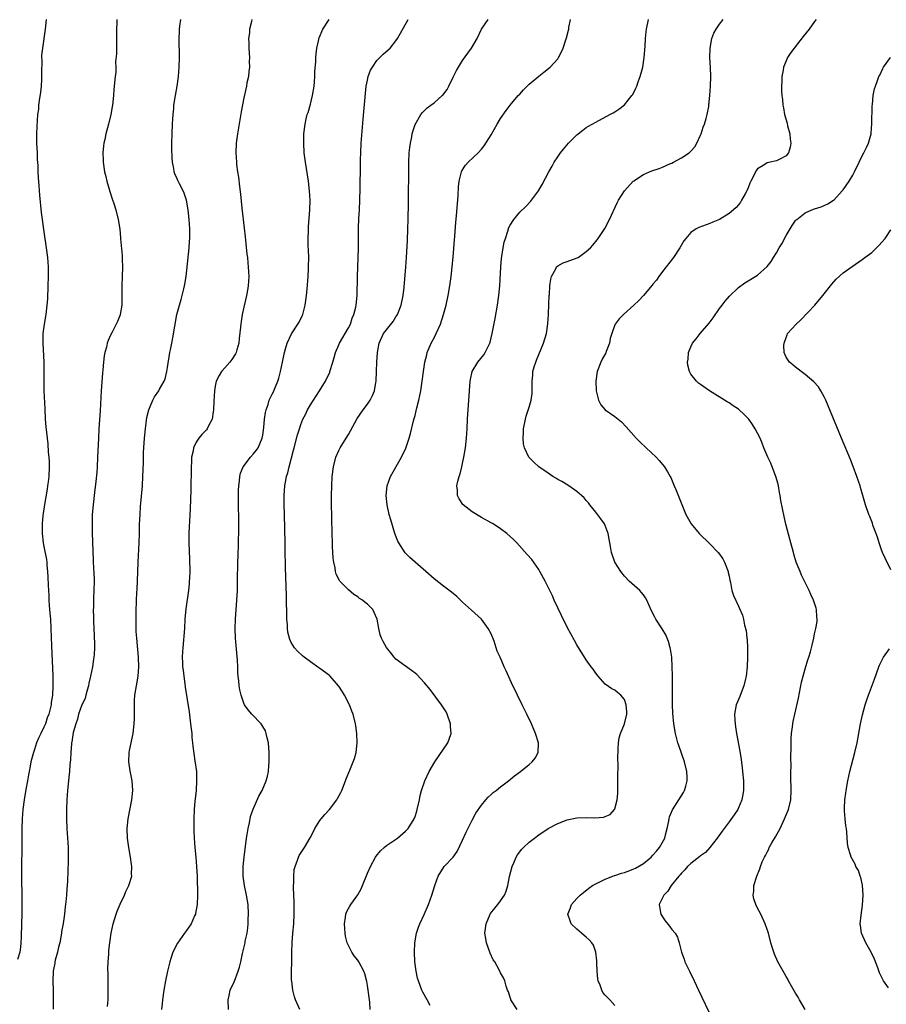
# Model space of a CAD drawing. Units: inches. Extents: x 2619000 to 2622000, y 1503000 to 1506000.
# Drawn here: x 2619174 to 2619356, y 1505114 to 1505321 of the extents above; entities that cross this region are included whole.
import ezdxf

# ---------------------------------------------------------------- set-up
doc = ezdxf.new("R2010")
doc.units = ezdxf.units.IN
doc.header["$MEASUREMENT"] = 0
doc.layers.add('LD26191503_10ft', color=2, linetype='Continuous')

msp = doc.modelspace()

# ---------------------------------------------------------------- linework, layer by layer
at = {"layer": 'LD26191503_10ft'}
for points, elevation in [([(2619179.45, 1505321), (2619179.29, 1505319), (2619178.68, 1505315), (2619178.52, 1505313.48), (2619178.52, 1505313), (2619178.57, 1505312.57), (2619178.49, 1505309.51), (2619178.52, 1505309), (2619178.49, 1505308.49), (2619178.39, 1505307), (2619178.27, 1505305.73), (2619177.99, 1505303.98), (2619177.89, 1505303), (2619177.84, 1505302.16), (2619177.68, 1505301), (2619177.49, 1505298.51), (2619177.43, 1505297), (2619177.46, 1505295.46), (2619177.45, 1505295), (2619177.56, 1505293), (2619177.61, 1505291.61), (2619177.7, 1505290.3), (2619177.71, 1505289), (2619177.77, 1505287.77), (2619177.94, 1505286.06), (2619178.1, 1505284.1), (2619178.44, 1505280.44), (2619178.61, 1505279), (2619178.88, 1505276.88), (2619179.48, 1505273), (2619179.72, 1505271), (2619179.86, 1505269), (2619179.9, 1505267), (2619179.85, 1505265), (2619179.72, 1505262.28), (2619179.62, 1505261), (2619179.38, 1505259), (2619179.05, 1505257), (2619178.8, 1505255), (2619178.76, 1505253), (2619178.99, 1505248.99), (2619179, 1505247), (2619178.96, 1505245.04), (2619178.99, 1505243), (2619179.17, 1505239.17), (2619179.29, 1505237), (2619179.43, 1505235.43), (2619179.67, 1505233), (2619179.81, 1505231.81), (2619179.89, 1505230.11), (2619180.02, 1505229), (2619180.09, 1505228.09), (2619180.09, 1505227), (2619180.01, 1505225), (2619179.87, 1505223.87), (2619179.78, 1505223), (2619179.68, 1505222.32), (2619179.1, 1505219.1), (2619178.84, 1505217.16), (2619178.77, 1505216.77), (2619178.63, 1505215), (2619178.6, 1505213), (2619178.82, 1505211), (2619179, 1505210.24), (2619179.53, 1505207.53), (2619179.6, 1505207), (2619179.64, 1505206.36), (2619179.78, 1505205), (2619179.85, 1505203.85), (2619179.87, 1505202.13), (2619179.94, 1505201), (2619180.02, 1505200.02), (2619180.05, 1505199), (2619180.12, 1505197.88), (2619180.27, 1505196.27), (2619180.35, 1505195), (2619180.46, 1505193), (2619180.62, 1505189.38), (2619180.84, 1505183), (2619180.88, 1505181.12), (2619180.88, 1505180.88), (2619180.79, 1505179), (2619180.54, 1505177.46), (2619180.51, 1505177), (2619180.41, 1505176.41), (2619180.02, 1505175), (2619179.71, 1505174.29), (2619179.31, 1505173), (2619179, 1505172.3), (2619178.34, 1505171), (2619177.9, 1505170.1), (2619177.46, 1505169), (2619177, 1505167.59), (2619176.79, 1505167), (2619176.28, 1505165), (2619176.08, 1505164.08), (2619175.87, 1505163), (2619175.75, 1505162.25), (2619175.52, 1505161), (2619175.22, 1505159.22), (2619174.87, 1505157), (2619174.59, 1505155), (2619174.4, 1505153), (2619174.33, 1505151), (2619174.36, 1505147), (2619174.34, 1505145.66), (2619174.3, 1505144.3), (2619174.28, 1505142.28), (2619174.34, 1505135), (2619174.35, 1505133), (2619174.32, 1505131), (2619174.21, 1505128.21), (2619174.14, 1505127), (2619174.06, 1505126.06), (2619173.92, 1505125), (2619173.46, 1505123.46)], 8060), ([(2619194.3, 1505321), (2619194.33, 1505320.33), (2619194.25, 1505319), (2619194.24, 1505317.76), (2619194.26, 1505317), (2619194.23, 1505316.23), (2619194.22, 1505315), (2619194.24, 1505313.76), (2619194.07, 1505312.07), (2619194.11, 1505311), (2619194.1, 1505309.9), (2619193.97, 1505309), (2619193.71, 1505306.29), (2619193.61, 1505305), (2619193.39, 1505303), (2619193.34, 1505302.66), (2619193.03, 1505301), (2619192.56, 1505299), (2619192.04, 1505297), (2619191.79, 1505295.79), (2619191.6, 1505295), (2619191.52, 1505294.48), (2619191.39, 1505293), (2619191.45, 1505291.45), (2619191.45, 1505291), (2619191.76, 1505289), (2619191.99, 1505287.98), (2619192.23, 1505287), (2619192.85, 1505284.85), (2619193.33, 1505283.33), (2619193.7, 1505282.3), (2619194.12, 1505281), (2619194.63, 1505279), (2619194.93, 1505276.93), (2619195.09, 1505275.09), (2619195.09, 1505274.91), (2619195.42, 1505271.42), (2619195.44, 1505270.56), (2619195.52, 1505269), (2619195.46, 1505267), (2619195.36, 1505265), (2619195.39, 1505263.39), (2619195.36, 1505262.64), (2619195.37, 1505261), (2619195.02, 1505259), (2619195, 1505258.93), (2619194.44, 1505257.56), (2619194.18, 1505257), (2619193.32, 1505255.32), (2619193, 1505254.66), (2619192.48, 1505253.52), (2619192.32, 1505253), (2619192.14, 1505252.14), (2619191.81, 1505251), (2619191.67, 1505250.33), (2619191.51, 1505249), (2619191.38, 1505247.38), (2619191.29, 1505246.71), (2619191.03, 1505242.97), (2619190.8, 1505238.8), (2619190.56, 1505235), (2619190.45, 1505233), (2619190.28, 1505229), (2619190.17, 1505227), (2619190.09, 1505225.91), (2619189.89, 1505223.89), (2619189.64, 1505221.64), (2619189.32, 1505219), (2619189.15, 1505217), (2619189.12, 1505215), (2619189.16, 1505213.16), (2619189.28, 1505209.28), (2619189.36, 1505207.36), (2619189.45, 1505205.45), (2619189.49, 1505205), (2619189.55, 1505203), (2619189.5, 1505201), (2619189.44, 1505199.44), (2619189.4, 1505199), (2619189.39, 1505197.39), (2619189.37, 1505197), (2619189.42, 1505195.42), (2619189.41, 1505194.59), (2619189.59, 1505191.59), (2619189.64, 1505189.64), (2619189.64, 1505189), (2619189.56, 1505187.56), (2619189.5, 1505187), (2619189.41, 1505186.59), (2619189.19, 1505185), (2619188.79, 1505183), (2619188.46, 1505181.54), (2619188.38, 1505181), (2619188.1, 1505180.1), (2619187.82, 1505179), (2619187.67, 1505178.33), (2619186.98, 1505176.98), (2619186.28, 1505175), (2619186.05, 1505173.95), (2619185.68, 1505173), (2619185.17, 1505171.17), (2619185, 1505170.21), (2619184.85, 1505169.15), (2619184.81, 1505169), (2619184.77, 1505168.77), (2619184.65, 1505167), (2619184.58, 1505165.42), (2619184.47, 1505164.47), (2619184.36, 1505163), (2619184.24, 1505161.76), (2619184.14, 1505161), (2619183.93, 1505159), (2619183.8, 1505157), (2619183.75, 1505155), (2619183.76, 1505153), (2619183.85, 1505151), (2619184.04, 1505148.04), (2619184.09, 1505147), (2619184.09, 1505145.91), (2619184.11, 1505145), (2619184.11, 1505144.11), (2619183.93, 1505139.93), (2619183.79, 1505138.21), (2619183.72, 1505137), (2619183.6, 1505135.6), (2619183.54, 1505135), (2619183.46, 1505134.54), (2619183.31, 1505133), (2619183.02, 1505131.02), (2619182.72, 1505129.28), (2619182.68, 1505129), (2619182.31, 1505127), (2619182.06, 1505126.06), (2619181.84, 1505125), (2619181.36, 1505123.36), (2619181.3, 1505123), (2619181.3, 1505122.7), (2619181, 1505121.35), (2619180.95, 1505121.05), (2619180.91, 1505120.91), (2619180.89, 1505119), (2619180.95, 1505116.95), (2619180.92, 1505115), (2619180.94, 1505113.06)], 8050), ([(2619192.37, 1505113.63), (2619192.5, 1505115), (2619192.47, 1505119), (2619192.48, 1505120.48), (2619192.46, 1505121.54), (2619192.52, 1505123), (2619192.63, 1505124.63), (2619192.63, 1505125), (2619192.66, 1505125.34), (2619192.83, 1505127), (2619193.13, 1505129), (2619193.58, 1505131), (2619194.19, 1505133), (2619194.39, 1505133.61), (2619195, 1505135.13), (2619195.91, 1505137), (2619196.24, 1505137.76), (2619196.85, 1505139), (2619197.45, 1505141), (2619197.44, 1505141.44), (2619197.51, 1505143), (2619197.43, 1505143.43), (2619197.23, 1505145), (2619196.86, 1505147), (2619196.56, 1505149), (2619196.47, 1505151), (2619196.68, 1505153), (2619197.47, 1505157), (2619197.67, 1505159), (2619197.54, 1505161), (2619197.14, 1505163.14), (2619196.84, 1505165), (2619196.91, 1505167), (2619197, 1505167.4), (2619197.32, 1505169), (2619197.65, 1505170.35), (2619197.74, 1505171), (2619197.98, 1505173), (2619198.03, 1505174.03), (2619198.07, 1505176.07), (2619198.04, 1505177), (2619198.07, 1505177.93), (2619198.14, 1505179), (2619198.45, 1505181), (2619198.81, 1505183), (2619198.96, 1505185), (2619198.88, 1505187), (2619198.51, 1505191), (2619198.42, 1505192.42), (2619198.4, 1505193), (2619198.41, 1505193.59), (2619198.38, 1505195), (2619198.38, 1505196.38), (2619198.41, 1505197), (2619198.44, 1505198.44), (2619198.48, 1505199), (2619198.55, 1505200.55), (2619198.61, 1505201.39), (2619198.68, 1505203), (2619198.81, 1505207), (2619199.03, 1505211), (2619199.09, 1505213), (2619199.12, 1505214.88), (2619199.2, 1505217), (2619199.31, 1505218.69), (2619199.4, 1505219.4), (2619199.7, 1505223), (2619199.82, 1505225), (2619199.93, 1505227.93), (2619199.96, 1505230.04), (2619200, 1505231), (2619200.13, 1505233), (2619200.33, 1505235), (2619200.66, 1505237.34), (2619201.03, 1505238.97), (2619201.87, 1505241), (2619202.27, 1505241.73), (2619203.15, 1505243), (2619203.3, 1505243.3), (2619204.27, 1505245), (2619204.49, 1505245.51), (2619204.86, 1505247), (2619205, 1505247.85), (2619205.46, 1505251), (2619205.6, 1505251.6), (2619205.86, 1505253), (2619206.1, 1505254.1), (2619206.95, 1505259), (2619207.48, 1505261), (2619207.86, 1505262.14), (2619208.08, 1505263), (2619208.41, 1505264.41), (2619208.57, 1505265), (2619208.63, 1505265.37), (2619208.88, 1505267), (2619209.56, 1505273), (2619209.63, 1505274.37), (2619209.68, 1505275), (2619209.68, 1505275.68), (2619209.64, 1505277), (2619209.5, 1505279), (2619209.3, 1505281), (2619208.98, 1505283), (2619208.47, 1505284.48), (2619208.26, 1505285), (2619207.51, 1505286.49), (2619207.16, 1505287.16), (2619207, 1505287.53), (2619206.54, 1505288.54), (2619206.41, 1505289), (2619206.31, 1505289.69), (2619206.02, 1505291), (2619205.93, 1505291.93), (2619205.89, 1505293.89), (2619205.9, 1505295), (2619205.96, 1505297), (2619206.04, 1505299), (2619206.12, 1505300.12), (2619206.16, 1505301), (2619206.29, 1505302.29), (2619206.34, 1505303), (2619206.63, 1505305), (2619206.99, 1505307), (2619207.29, 1505309), (2619207.45, 1505311), (2619207.48, 1505313), (2619207.42, 1505317), (2619207.47, 1505318.53), (2619207.5, 1505319), (2619207.6, 1505319.6), (2619207.77, 1505321)], 8040), ([(2619222.67, 1505321), (2619222.6, 1505320.6), (2619222.24, 1505319), (2619222.19, 1505318.19), (2619222.03, 1505317), (2619222.07, 1505316.07), (2619222.05, 1505315), (2619222.11, 1505313.89), (2619222.18, 1505313), (2619222.17, 1505312.17), (2619222.2, 1505311), (2619222.05, 1505310.05), (2619221.97, 1505309), (2619221.67, 1505307.67), (2619221.56, 1505307), (2619221, 1505304.53), (2619220.43, 1505301.57), (2619219.66, 1505297), (2619219.42, 1505295), (2619219.35, 1505293), (2619219.46, 1505291), (2619219.5, 1505290.5), (2619219.68, 1505289), (2619219.87, 1505287.87), (2619220.11, 1505285.89), (2619220.32, 1505284.32), (2619220.63, 1505281.37), (2619221.12, 1505277.12), (2619221.3, 1505275.3), (2619221.38, 1505274.62), (2619221.66, 1505271.66), (2619221.76, 1505271), (2619221.85, 1505269.85), (2619221.96, 1505269), (2619222, 1505268), (2619222.07, 1505267), (2619221.95, 1505265), (2619221.72, 1505263.72), (2619221.57, 1505263), (2619221, 1505260.58), (2619220.68, 1505259), (2619220.43, 1505257.57), (2619220.37, 1505257), (2619220.33, 1505256.33), (2619220.05, 1505253.95), (2619219.97, 1505253), (2619219.56, 1505251.56), (2619219.42, 1505251), (2619219.28, 1505250.72), (2619218.48, 1505249.52), (2619218.06, 1505249), (2619217, 1505247.83), (2619216.29, 1505247), (2619215.8, 1505246.2), (2619215.23, 1505245), (2619215, 1505243.93), (2619214.82, 1505243), (2619214.7, 1505240.7), (2619214.65, 1505239), (2619214.54, 1505238.54), (2619214.33, 1505237), (2619213.59, 1505235.59), (2619213.34, 1505235), (2619213.2, 1505234.8), (2619212.22, 1505233.78), (2619211.54, 1505233), (2619211, 1505232.19), (2619210.44, 1505231), (2619210.34, 1505230.34), (2619210.03, 1505229), (2619209.99, 1505227.99), (2619209.92, 1505227), (2619209.9, 1505222.1), (2619209.77, 1505218.23), (2619209.57, 1505215.57), (2619209.55, 1505214.45), (2619209.46, 1505213), (2619209.47, 1505211), (2619209.62, 1505207.62), (2619209.64, 1505205), (2619209.59, 1505203.59), (2619209.56, 1505203), (2619209.5, 1505202.5), (2619209.37, 1505201), (2619208.82, 1505197.18), (2619208.64, 1505195), (2619208.52, 1505193), (2619208.18, 1505189), (2619208.13, 1505188.13), (2619208.09, 1505187), (2619208.14, 1505185.86), (2619208.16, 1505185), (2619208.24, 1505184.24), (2619208.38, 1505183), (2619208.62, 1505181.38), (2619208.7, 1505180.7), (2619209.51, 1505175.51), (2619209.83, 1505173), (2619209.93, 1505171.93), (2619210.06, 1505171), (2619210.1, 1505170.1), (2619210.26, 1505169), (2619210.29, 1505168.29), (2619210.75, 1505165.25), (2619211.04, 1505163), (2619211.1, 1505161), (2619210.98, 1505159), (2619210.78, 1505157.22), (2619210.75, 1505156.75), (2619210.58, 1505155), (2619210.48, 1505153), (2619210.48, 1505151), (2619210.51, 1505150.51), (2619210.57, 1505149), (2619210.73, 1505147), (2619210.93, 1505145), (2619211.1, 1505143), (2619211.2, 1505141), (2619211.28, 1505137), (2619211.23, 1505135), (2619210.88, 1505133.12), (2619210.84, 1505133), (2619210.68, 1505132.68), (2619209.92, 1505131), (2619209, 1505129.6), (2619208.52, 1505129), (2619207.06, 1505126.94), (2619206.1, 1505125), (2619205.66, 1505123.66), (2619205.43, 1505123), (2619204.96, 1505121.04), (2619204.57, 1505119), (2619204.23, 1505117), (2619203.94, 1505115), (2619203.86, 1505114.14), (2619203.71, 1505113)], 8030), ([(2619217.83, 1505113), (2619217.7, 1505115), (2619217.93, 1505115.93), (2619218.16, 1505117), (2619219.05, 1505118.95), (2619219.85, 1505121), (2619220.12, 1505121.88), (2619220.38, 1505123), (2619220.75, 1505124.75), (2619221.27, 1505127), (2619221.33, 1505127.33), (2619221.69, 1505129), (2619221.87, 1505130.13), (2619221.94, 1505131), (2619221.95, 1505131.95), (2619222.01, 1505133), (2619221.9, 1505135), (2619221.78, 1505135.78), (2619221.56, 1505137), (2619221.13, 1505139), (2619220.89, 1505141), (2619220.89, 1505141.11), (2619220.89, 1505143), (2619221.08, 1505145), (2619221.6, 1505149), (2619221.73, 1505149.73), (2619221.9, 1505151), (2619222.21, 1505152.21), (2619222.45, 1505153.55), (2619223, 1505155.06), (2619224.2, 1505157.8), (2619224.87, 1505159), (2619225.74, 1505161), (2619226.02, 1505161.98), (2619226.19, 1505163), (2619226.25, 1505164.25), (2619226.34, 1505165), (2619226.37, 1505165.63), (2619226.37, 1505167), (2619226.23, 1505169), (2619225.94, 1505170.06), (2619225.74, 1505171), (2619225.55, 1505171.55), (2619225, 1505172.43), (2619224.8, 1505172.8), (2619224.63, 1505173), (2619222.73, 1505175), (2619221.93, 1505175.93), (2619221.19, 1505177), (2619221, 1505177.37), (2619220.46, 1505179), (2619220.17, 1505180.17), (2619220.06, 1505181), (2619219.98, 1505182.02), (2619219.85, 1505183), (2619219.79, 1505183.79), (2619219.74, 1505185), (2619219.66, 1505186.34), (2619219.27, 1505191), (2619219.21, 1505193), (2619219.27, 1505195), (2619219.57, 1505199), (2619219.66, 1505201), (2619219.68, 1505202.32), (2619219.72, 1505203.72), (2619219.74, 1505206.26), (2619219.81, 1505209), (2619219.87, 1505210.13), (2619219.9, 1505211.9), (2619219.95, 1505213), (2619219.98, 1505214.02), (2619219.94, 1505215.94), (2619219.91, 1505219), (2619219.93, 1505222.07), (2619219.95, 1505223), (2619220.08, 1505224.08), (2619220.16, 1505225), (2619220.33, 1505225.67), (2619220.89, 1505227), (2619222.45, 1505229), (2619223, 1505229.63), (2619223.6, 1505230.4), (2619224.02, 1505231), (2619224.88, 1505233), (2619225, 1505233.65), (2619225.24, 1505235.24), (2619225.39, 1505237), (2619225.55, 1505238.45), (2619225.69, 1505239), (2619226.11, 1505240.11), (2619226.37, 1505241), (2619226.57, 1505241.43), (2619227, 1505242.25), (2619227.23, 1505242.77), (2619227.35, 1505243), (2619228.18, 1505245), (2619228.38, 1505245.62), (2619228.76, 1505247), (2619229.18, 1505249), (2619229.57, 1505251), (2619229.8, 1505251.8), (2619230.11, 1505253), (2619231.05, 1505254.95), (2619232.4, 1505257), (2619232.62, 1505257.38), (2619233.29, 1505258.71), (2619233.41, 1505259), (2619233.92, 1505261), (2619234.21, 1505263), (2619234.34, 1505264.34), (2619234.53, 1505267), (2619234.62, 1505268.62), (2619234.63, 1505269), (2619234.65, 1505271), (2619234.61, 1505272.61), (2619234.54, 1505273.46), (2619234.52, 1505275), (2619234.59, 1505276.59), (2619234.58, 1505277), (2619234.6, 1505277.4), (2619234.88, 1505281), (2619234.93, 1505283), (2619234.83, 1505285), (2619234.6, 1505287), (2619233.98, 1505291), (2619233.72, 1505293), (2619233.6, 1505295), (2619233.66, 1505297), (2619233.89, 1505299), (2619234.13, 1505300.13), (2619234.33, 1505301), (2619234.51, 1505301.49), (2619235, 1505303.21), (2619235.46, 1505305), (2619235.78, 1505307), (2619235.88, 1505307.88), (2619235.94, 1505309), (2619235.95, 1505310.05), (2619236.12, 1505312.12), (2619236.14, 1505313), (2619236.2, 1505313.8), (2619236.37, 1505315), (2619236.77, 1505316.77), (2619236.81, 1505317), (2619236.85, 1505317.15), (2619237.63, 1505319), (2619238.98, 1505321)], 8020), ([(2619232.76, 1505113), (2619231.9, 1505115), (2619231.65, 1505115.65), (2619231.3, 1505117), (2619231.1, 1505118.9), (2619231.07, 1505119.07), (2619231.06, 1505121), (2619231.09, 1505122.91), (2619231.08, 1505123.08), (2619231.12, 1505125), (2619231.19, 1505127), (2619231.34, 1505129), (2619231.51, 1505131), (2619231.61, 1505133), (2619231.59, 1505135.59), (2619231.48, 1505138.52), (2619231.49, 1505139), (2619231.54, 1505139.54), (2619231.52, 1505141), (2619231.61, 1505142.39), (2619231.78, 1505143), (2619232.32, 1505144.32), (2619232.51, 1505145), (2619232.67, 1505145.33), (2619233.79, 1505147), (2619234.99, 1505149.01), (2619235.64, 1505150.36), (2619235.97, 1505151), (2619237, 1505152.65), (2619237.26, 1505153), (2619238.05, 1505153.95), (2619239.03, 1505155), (2619240.55, 1505157), (2619240.72, 1505157.28), (2619241.4, 1505158.6), (2619241.61, 1505159), (2619242.38, 1505161), (2619242.54, 1505161.46), (2619243.27, 1505163.27), (2619244.01, 1505165), (2619244.28, 1505165.72), (2619244.65, 1505167), (2619244.86, 1505169), (2619244.76, 1505171), (2619244.56, 1505172.56), (2619244.48, 1505173), (2619243.97, 1505175), (2619243.69, 1505175.69), (2619243.22, 1505177), (2619242.21, 1505179), (2619241.73, 1505179.73), (2619241, 1505180.92), (2619240.95, 1505181), (2619239.14, 1505183), (2619239, 1505183.13), (2619237, 1505184.61), (2619236.75, 1505184.75), (2619235, 1505186.03), (2619233.72, 1505187), (2619233.32, 1505187.32), (2619232.27, 1505188.27), (2619231.68, 1505189), (2619231, 1505190.11), (2619230.7, 1505190.7), (2619230.29, 1505192.29), (2619230.21, 1505193), (2619230.18, 1505193.82), (2619230.07, 1505195), (2619229.99, 1505199.99), (2619229.79, 1505205.79), (2619229.71, 1505209.71), (2619229.7, 1505211), (2619229.54, 1505217), (2619229.51, 1505219), (2619229.53, 1505221), (2619229.65, 1505223), (2619229.78, 1505223.78), (2619230.01, 1505225), (2619230.28, 1505225.72), (2619230.56, 1505227), (2619231.49, 1505230.51), (2619231.6, 1505231), (2619232.31, 1505233.69), (2619232.7, 1505235), (2619233, 1505235.92), (2619233.44, 1505237), (2619233.98, 1505238.02), (2619234.41, 1505239), (2619235, 1505240), (2619235.63, 1505241), (2619236.94, 1505243), (2619238.17, 1505245), (2619239.09, 1505246.91), (2619239.12, 1505247), (2619239.74, 1505249), (2619240.01, 1505249.99), (2619240.26, 1505251), (2619241, 1505252.66), (2619241.14, 1505253), (2619241.82, 1505254.18), (2619242.32, 1505255), (2619243, 1505256.2), (2619243.41, 1505257), (2619243.78, 1505258.22), (2619244.16, 1505259), (2619244.58, 1505260.58), (2619244.65, 1505261), (2619244.83, 1505263), (2619244.89, 1505267), (2619245.06, 1505271), (2619245.1, 1505273), (2619245.09, 1505275.09), (2619245.12, 1505277.12), (2619245.2, 1505279.2), (2619245.32, 1505281), (2619245.43, 1505283), (2619245.49, 1505285.49), (2619245.53, 1505290.48), (2619245.56, 1505291.56), (2619245.59, 1505293), (2619245.69, 1505295), (2619246.08, 1505300.08), (2619246.57, 1505305.43), (2619246.76, 1505307), (2619247, 1505308.27), (2619247.17, 1505309), (2619247.65, 1505310.35), (2619248.04, 1505311), (2619249, 1505312.37), (2619249.61, 1505313), (2619250.32, 1505313.68), (2619251.38, 1505314.62), (2619251.76, 1505315), (2619253, 1505316.48), (2619253.35, 1505317), (2619255.53, 1505321)], 8010), ([(2619247.59, 1505113), (2619247.51, 1505114.49), (2619247.46, 1505115), (2619247.16, 1505117), (2619247, 1505118.03), (2619246.84, 1505118.84), (2619246.43, 1505120.43), (2619246.23, 1505121), (2619245.22, 1505123), (2619245, 1505123.35), (2619244.24, 1505124.24), (2619243.75, 1505125), (2619243, 1505126.44), (2619242.76, 1505127), (2619242.39, 1505128.4), (2619242.3, 1505129), (2619242.16, 1505131), (2619242.38, 1505132.38), (2619242.44, 1505133), (2619242.58, 1505133.42), (2619243, 1505134.21), (2619243.29, 1505134.71), (2619243.48, 1505135), (2619244.97, 1505137.03), (2619245.68, 1505138.32), (2619245.98, 1505139), (2619247, 1505141.59), (2619247.61, 1505143), (2619248.71, 1505145), (2619248.82, 1505145.18), (2619249.72, 1505146.28), (2619250.49, 1505147), (2619251, 1505147.43), (2619252.27, 1505148.27), (2619253.3, 1505149), (2619255, 1505150.42), (2619255.56, 1505151), (2619256.82, 1505153), (2619257, 1505153.49), (2619257.37, 1505154.63), (2619257.47, 1505155), (2619257.91, 1505157), (2619258.08, 1505157.92), (2619258.38, 1505159), (2619259.05, 1505161), (2619259.98, 1505163), (2619261.16, 1505165), (2619263.89, 1505169), (2619264.21, 1505169.79), (2619264.59, 1505171), (2619264.46, 1505172.46), (2619264.46, 1505173), (2619263.77, 1505175), (2619263.53, 1505175.53), (2619262.6, 1505177), (2619260.18, 1505180.18), (2619259, 1505181.6), (2619257.36, 1505183.36), (2619257, 1505183.67), (2619256.23, 1505184.23), (2619255, 1505185.09), (2619253, 1505186.61), (2619252.65, 1505187), (2619251.9, 1505187.9), (2619251, 1505189.06), (2619250.29, 1505190.29), (2619249.96, 1505191), (2619249.68, 1505191.68), (2619249.36, 1505193), (2619249.01, 1505195), (2619248.42, 1505196.42), (2619248.12, 1505197), (2619247, 1505198.15), (2619246.5, 1505198.5), (2619245.93, 1505199), (2619245.35, 1505199.35), (2619245, 1505199.65), (2619244.14, 1505200.14), (2619243, 1505201.18), (2619241.2, 1505203), (2619241.11, 1505203.11), (2619240.45, 1505204.45), (2619240.32, 1505205), (2619240.21, 1505205.79), (2619239.93, 1505207), (2619239.82, 1505207.82), (2619239.74, 1505209), (2619239.68, 1505210.32), (2619239.63, 1505211), (2619239.57, 1505213), (2619239.47, 1505219.47), (2619239.47, 1505221), (2619239.51, 1505223), (2619239.62, 1505225), (2619239.87, 1505227), (2619240.36, 1505229), (2619241, 1505230.42), (2619241.3, 1505231), (2619242.56, 1505233), (2619243, 1505233.79), (2619243.47, 1505234.53), (2619244.83, 1505237.17), (2619246.09, 1505239), (2619247, 1505240.2), (2619247.55, 1505241), (2619248.03, 1505241.97), (2619248.45, 1505243), (2619248.75, 1505244.75), (2619248.8, 1505245), (2619248.93, 1505247), (2619249, 1505249), (2619249.13, 1505251), (2619249.48, 1505253), (2619250.4, 1505255), (2619251, 1505255.79), (2619252.43, 1505257.57), (2619253, 1505258.5), (2619253.21, 1505258.79), (2619253.32, 1505259), (2619254.11, 1505261), (2619254.51, 1505263), (2619254.72, 1505264.72), (2619255.1, 1505269), (2619255.24, 1505271), (2619255.41, 1505274.59), (2619255.51, 1505277), (2619255.56, 1505279), (2619255.61, 1505282.39), (2619255.65, 1505283.65), (2619255.68, 1505289), (2619255.7, 1505291), (2619255.8, 1505293), (2619255.9, 1505294.1), (2619256.03, 1505295), (2619256.32, 1505296.32), (2619256.43, 1505297), (2619256.54, 1505297.46), (2619257.05, 1505298.95), (2619258.23, 1505301), (2619258.56, 1505301.44), (2619259, 1505301.85), (2619259.57, 1505302.43), (2619260.3, 1505303), (2619261, 1505303.51), (2619262.74, 1505305), (2619262.87, 1505305.13), (2619263.74, 1505306.26), (2619264.14, 1505307), (2619265, 1505308.86), (2619265.7, 1505310.3), (2619266.11, 1505311), (2619267, 1505312.39), (2619268.11, 1505313.89), (2619268.89, 1505315), (2619270.03, 1505317), (2619271, 1505319), (2619272.4, 1505321)], 8000), ([(2619260.19, 1505113.81), (2619259.53, 1505115), (2619258.64, 1505116.64), (2619258.46, 1505117), (2619258.17, 1505117.83), (2619257.71, 1505119), (2619257.54, 1505119.54), (2619257.22, 1505121), (2619256.96, 1505123), (2619256.87, 1505125), (2619256.96, 1505127), (2619257.33, 1505129), (2619257.75, 1505130.25), (2619258.04, 1505131), (2619258.94, 1505132.94), (2619259.85, 1505135), (2619260.55, 1505137), (2619261.16, 1505139), (2619261.86, 1505141), (2619263.15, 1505143), (2619265, 1505145), (2619265.86, 1505146.14), (2619267, 1505148.52), (2619267.74, 1505150.26), (2619269, 1505152.77), (2619269.8, 1505154.2), (2619271, 1505155.92), (2619271.9, 1505157), (2619272.39, 1505157.61), (2619273, 1505158.13), (2619273.45, 1505158.55), (2619274.06, 1505159), (2619275, 1505159.74), (2619276.67, 1505161), (2619277.93, 1505162.07), (2619279.18, 1505163), (2619281, 1505164.44), (2619281.65, 1505165), (2619282.22, 1505165.78), (2619282.88, 1505167), (2619282.93, 1505169), (2619282.3, 1505171), (2619281.45, 1505173), (2619280.53, 1505175), (2619280.03, 1505176.03), (2619279.52, 1505177), (2619278.52, 1505179), (2619278.04, 1505180.04), (2619277.56, 1505181), (2619276.13, 1505184.13), (2619275.77, 1505185), (2619274.89, 1505187), (2619274.29, 1505188.29), (2619274.08, 1505189), (2619273.62, 1505190.38), (2619273, 1505191.91), (2619272.4, 1505193), (2619271, 1505194.98), (2619268.88, 1505196.88), (2619267, 1505198.59), (2619265.76, 1505199.76), (2619264.67, 1505200.67), (2619263, 1505201.9), (2619261, 1505203.44), (2619259.3, 1505205), (2619255.92, 1505207.92), (2619254.92, 1505208.92), (2619253.58, 1505211), (2619253.38, 1505211.38), (2619252.78, 1505213), (2619251.89, 1505215.89), (2619251.59, 1505217), (2619251.12, 1505219), (2619250.93, 1505221), (2619251.14, 1505223), (2619251.88, 1505225), (2619254.14, 1505229), (2619255.05, 1505230.95), (2619255.76, 1505233), (2619256.03, 1505233.97), (2619256.7, 1505236.7), (2619256.85, 1505237.15), (2619257, 1505237.79), (2619257.26, 1505238.74), (2619257.37, 1505239.37), (2619257.78, 1505241), (2619258, 1505242), (2619258.19, 1505243), (2619258.52, 1505245), (2619258.78, 1505247), (2619259.07, 1505249), (2619259.47, 1505250.53), (2619259.58, 1505251), (2619260.42, 1505253), (2619261, 1505254.11), (2619261.43, 1505255), (2619262.33, 1505257), (2619263.02, 1505258.98), (2619263.57, 1505261), (2619263.99, 1505263), (2619264.32, 1505265), (2619264.6, 1505267), (2619264.84, 1505269), (2619265.03, 1505271.03), (2619265.3, 1505274.7), (2619265.37, 1505275.37), (2619265.58, 1505278.42), (2619265.72, 1505279.72), (2619266.04, 1505284.04), (2619266.13, 1505285.87), (2619266.27, 1505287), (2619266.73, 1505288.73), (2619266.78, 1505289), (2619266.83, 1505289.17), (2619267.6, 1505290.4), (2619268.19, 1505291), (2619270.29, 1505293), (2619271, 1505293.77), (2619271.54, 1505294.46), (2619273, 1505296.79), (2619274.29, 1505299), (2619275, 1505300.16), (2619276.15, 1505301.85), (2619277, 1505302.98), (2619278.71, 1505305), (2619279, 1505305.34), (2619279.8, 1505306.2), (2619281, 1505307.42), (2619283, 1505309.08), (2619284.1, 1505309.9), (2619285.43, 1505311), (2619287, 1505312.76), (2619287.18, 1505313), (2619287.82, 1505314.18), (2619288.17, 1505315), (2619288.71, 1505316.71), (2619288.87, 1505317.13), (2619289.26, 1505318.74), (2619289.31, 1505319), (2619289.34, 1505319.34), (2619289.68, 1505321)], 7990), ([(2619278.45, 1505113), (2619277.16, 1505115), (2619277.13, 1505115.13), (2619277, 1505115.5), (2619276.65, 1505116.65), (2619276.47, 1505117), (2619276.15, 1505117.85), (2619275.86, 1505119), (2619275.61, 1505119.61), (2619275, 1505120.68), (2619274.7, 1505121.3), (2619273.75, 1505123), (2619273.44, 1505123.44), (2619272.82, 1505124.82), (2619272.02, 1505127), (2619271.86, 1505127.86), (2619271.7, 1505129), (2619271.94, 1505131), (2619272.8, 1505133), (2619272.88, 1505133.12), (2619273.75, 1505134.25), (2619274.38, 1505135), (2619275, 1505135.8), (2619275.78, 1505137), (2619276.16, 1505137.84), (2619276.5, 1505139), (2619276.89, 1505140.89), (2619277.43, 1505143), (2619277.8, 1505143.8), (2619278.28, 1505145), (2619278.53, 1505145.47), (2619279, 1505146.11), (2619279.39, 1505146.61), (2619279.77, 1505147), (2619281, 1505148.16), (2619282.09, 1505149), (2619283, 1505149.67), (2619285, 1505150.99), (2619287, 1505152.06), (2619289, 1505152.82), (2619291, 1505153.21), (2619293, 1505153.29), (2619294.77, 1505153.23), (2619296.62, 1505153.38), (2619297, 1505153.49), (2619298.02, 1505153.98), (2619298.94, 1505155), (2619299, 1505155.12), (2619299.48, 1505157), (2619299.61, 1505158.39), (2619299.62, 1505159.62), (2619299.61, 1505162.39), (2619299.67, 1505163.67), (2619299.65, 1505166.35), (2619299.67, 1505167), (2619299.72, 1505167.72), (2619299.75, 1505169), (2619299.92, 1505170.08), (2619300.18, 1505171), (2619301.03, 1505173), (2619301.51, 1505175), (2619301.5, 1505175.5), (2619301.41, 1505177), (2619301, 1505178.14), (2619300.29, 1505179), (2619299.55, 1505179.56), (2619299, 1505180.04), (2619298.38, 1505180.38), (2619297, 1505181.3), (2619295.51, 1505183), (2619295, 1505183.61), (2619294.45, 1505184.45), (2619294.03, 1505185), (2619293, 1505186.44), (2619292.63, 1505187), (2619291, 1505189.6), (2619290.5, 1505190.5), (2619289, 1505193.33), (2619287.79, 1505195.79), (2619286.25, 1505199), (2619285.87, 1505199.87), (2619285, 1505201.71), (2619284.35, 1505203), (2619283.27, 1505205), (2619283, 1505205.46), (2619281.52, 1505207.52), (2619280.6, 1505208.6), (2619278.43, 1505211), (2619277.71, 1505211.71), (2619276.3, 1505213), (2619275, 1505213.95), (2619273.44, 1505215), (2619273, 1505215.26), (2619271, 1505216.33), (2619269, 1505217.52), (2619267.15, 1505219), (2619267.08, 1505219.08), (2619266.25, 1505220.25), (2619265.9, 1505221), (2619265.93, 1505222.07), (2619265.82, 1505223), (2619266.02, 1505224.02), (2619266.3, 1505225), (2619266.47, 1505225.53), (2619266.84, 1505227), (2619267, 1505227.71), (2619267.27, 1505229), (2619267.61, 1505231), (2619267.83, 1505233), (2619267.96, 1505235), (2619268.05, 1505237), (2619268.44, 1505243), (2619268.62, 1505245), (2619268.66, 1505245.34), (2619269.04, 1505247), (2619270.21, 1505249), (2619271.45, 1505250.55), (2619271.77, 1505251), (2619272.42, 1505252.42), (2619272.72, 1505253), (2619272.78, 1505253.22), (2619273.22, 1505255), (2619273.86, 1505258.14), (2619274.36, 1505261), (2619274.63, 1505263), (2619274.8, 1505265), (2619275.05, 1505269), (2619275.21, 1505270.79), (2619275.53, 1505273), (2619275.77, 1505274.23), (2619275.99, 1505275), (2619276.53, 1505276.53), (2619276.74, 1505277.26), (2619277, 1505277.78), (2619277.74, 1505279), (2619279, 1505280.5), (2619280.27, 1505281.73), (2619281.26, 1505282.74), (2619282.95, 1505285), (2619283.7, 1505286.3), (2619285.15, 1505289), (2619285.81, 1505290.19), (2619286.27, 1505291), (2619287, 1505292.12), (2619287.6, 1505293), (2619288.22, 1505293.78), (2619289.26, 1505295), (2619291, 1505296.74), (2619291.31, 1505297), (2619292.26, 1505297.74), (2619293, 1505298.27), (2619293.44, 1505298.56), (2619295, 1505299.44), (2619297.97, 1505301), (2619298.63, 1505301.37), (2619299, 1505301.62), (2619299.86, 1505302.14), (2619301, 1505303.06), (2619302.6, 1505305), (2619302.75, 1505305.25), (2619303.43, 1505306.57), (2619303.6, 1505307), (2619303.92, 1505307.92), (2619304.33, 1505309), (2619304.49, 1505309.51), (2619304.88, 1505311), (2619305.19, 1505313), (2619305.39, 1505315.39), (2619305.48, 1505317), (2619305.61, 1505318.39), (2619305.69, 1505319), (2619306.05, 1505321)], 7980), ([(2619299, 1505113.81), (2619297.96, 1505115), (2619297.46, 1505115.46), (2619297, 1505115.99), (2619296.51, 1505116.51), (2619296.24, 1505117), (2619295.92, 1505118.08), (2619295.5, 1505119), (2619295.4, 1505119.4), (2619295.32, 1505121), (2619295.25, 1505122.75), (2619295.21, 1505123.21), (2619295.01, 1505125), (2619294.49, 1505126.49), (2619294.14, 1505127), (2619293.62, 1505127.62), (2619293, 1505128.17), (2619292.55, 1505128.55), (2619291.98, 1505129), (2619291, 1505129.85), (2619289.84, 1505131), (2619289.59, 1505131.59), (2619289.11, 1505133), (2619289.65, 1505134.35), (2619289.89, 1505135), (2619291, 1505136.29), (2619291.73, 1505137), (2619292.42, 1505137.58), (2619293.54, 1505138.46), (2619294.33, 1505139), (2619295, 1505139.41), (2619295.72, 1505139.72), (2619297, 1505140.39), (2619298.58, 1505141), (2619298.9, 1505141.1), (2619299, 1505141.12), (2619300.39, 1505141.61), (2619301, 1505141.73), (2619302.17, 1505142.17), (2619303, 1505142.51), (2619303.32, 1505142.68), (2619305, 1505143.68), (2619306.62, 1505145), (2619307, 1505145.4), (2619307.73, 1505146.27), (2619308.4, 1505147), (2619309.49, 1505149), (2619309.68, 1505149.68), (2619310.01, 1505151), (2619310.29, 1505152.29), (2619310.41, 1505153), (2619310.52, 1505153.48), (2619311.09, 1505154.91), (2619312.46, 1505157), (2619313.42, 1505158.58), (2619313.67, 1505159), (2619313.89, 1505159.89), (2619314.21, 1505161), (2619314.2, 1505161.8), (2619314.15, 1505163), (2619313.66, 1505165), (2619312.42, 1505168.42), (2619312.23, 1505169), (2619311.75, 1505171), (2619311.43, 1505173), (2619311.21, 1505175.21), (2619311.15, 1505177), (2619311.15, 1505181), (2619311.11, 1505182.89), (2619311.12, 1505183.12), (2619311.06, 1505185), (2619310.95, 1505187), (2619310.71, 1505188.71), (2619310.64, 1505189), (2619310.28, 1505190.28), (2619309.7, 1505191.7), (2619308.96, 1505192.96), (2619307.65, 1505195), (2619307.41, 1505195.41), (2619306.73, 1505196.73), (2619305.71, 1505199), (2619305.47, 1505199.47), (2619305, 1505200.13), (2619304.61, 1505200.61), (2619304.22, 1505201), (2619302.02, 1505203), (2619301, 1505204.02), (2619300.26, 1505205), (2619299, 1505206.98), (2619298.3, 1505209), (2619298.13, 1505209.87), (2619297.93, 1505211), (2619297.8, 1505211.8), (2619297.58, 1505213), (2619297, 1505214.64), (2619296.83, 1505215), (2619296.07, 1505216.07), (2619295, 1505217.47), (2619293.75, 1505219), (2619293.43, 1505219.43), (2619293, 1505219.91), (2619292.52, 1505220.52), (2619291.99, 1505221), (2619291, 1505221.84), (2619289.12, 1505223.12), (2619287.89, 1505223.89), (2619287, 1505224.37), (2619286.62, 1505224.62), (2619285.97, 1505225), (2619285, 1505225.65), (2619283.02, 1505227.02), (2619281.95, 1505227.95), (2619280.95, 1505229), (2619280, 1505231), (2619279.81, 1505231.81), (2619279.7, 1505233), (2619279.78, 1505234.22), (2619279.79, 1505235), (2619280.19, 1505237), (2619280.37, 1505237.63), (2619281, 1505239.57), (2619281.41, 1505241), (2619281.59, 1505242.41), (2619281.64, 1505243), (2619281.6, 1505243.6), (2619281.6, 1505245), (2619281.77, 1505246.23), (2619281.77, 1505247), (2619282.03, 1505248.03), (2619282.36, 1505249), (2619282.56, 1505249.44), (2619283, 1505250.58), (2619284.01, 1505253), (2619284.61, 1505255), (2619284.93, 1505257.07), (2619285.07, 1505259), (2619285.16, 1505261.16), (2619285.21, 1505263), (2619285.24, 1505263.24), (2619285.34, 1505265), (2619285.54, 1505266.46), (2619285.7, 1505267), (2619286.58, 1505268.58), (2619286.76, 1505269), (2619287, 1505269.22), (2619288.15, 1505269.85), (2619289, 1505270.13), (2619291.1, 1505270.9), (2619291.28, 1505271), (2619293, 1505272.23), (2619293.88, 1505273), (2619294.4, 1505273.6), (2619295.3, 1505274.7), (2619295.53, 1505275), (2619296.91, 1505277.09), (2619297.91, 1505279), (2619299.51, 1505282.49), (2619299.76, 1505283), (2619301, 1505284.98), (2619302.86, 1505287), (2619303, 1505287.12), (2619305, 1505288.45), (2619306.26, 1505289), (2619306.79, 1505289.21), (2619308.3, 1505289.7), (2619309, 1505289.97), (2619310.71, 1505290.71), (2619311, 1505290.82), (2619311.35, 1505291), (2619313, 1505291.91), (2619314.64, 1505293), (2619314.84, 1505293.16), (2619315, 1505293.32), (2619315.78, 1505294.22), (2619316.21, 1505295), (2619317, 1505296.67), (2619317.13, 1505297), (2619317.6, 1505298.4), (2619317.84, 1505299), (2619318.19, 1505300.19), (2619318.41, 1505301), (2619318.73, 1505302.73), (2619318.78, 1505303), (2619318.98, 1505305), (2619319.11, 1505307), (2619319.15, 1505309), (2619319.1, 1505310.9), (2619318.99, 1505312.99), (2619319.01, 1505315), (2619319.39, 1505317), (2619319.84, 1505318.16), (2619320.27, 1505319), (2619321, 1505320.04), (2619321.78, 1505321)], 7970), ([(2619341.32, 1505321), (2619341, 1505320.59), (2619339.82, 1505319), (2619338.59, 1505317.41), (2619336.66, 1505315), (2619335.97, 1505314.03), (2619335.32, 1505313), (2619335, 1505312.3), (2619334.48, 1505311), (2619334.37, 1505310.37), (2619334.08, 1505309), (2619334.07, 1505308.07), (2619334.01, 1505307), (2619334.04, 1505305.96), (2619334.12, 1505305), (2619334.22, 1505304.22), (2619334.32, 1505303), (2619334.43, 1505302.43), (2619334.68, 1505301), (2619335.21, 1505299.21), (2619335.32, 1505298.68), (2619335.78, 1505297), (2619335.87, 1505295.87), (2619335.96, 1505295), (2619335.84, 1505294.16), (2619335.48, 1505293), (2619335, 1505292.32), (2619333.68, 1505291.68), (2619333, 1505291.28), (2619331.68, 1505291), (2619331.1, 1505290.9), (2619331, 1505290.87), (2619330.54, 1505290.54), (2619329, 1505289.63), (2619328.7, 1505289.3), (2619328.21, 1505288.21), (2619327.57, 1505287), (2619327.38, 1505286.62), (2619327, 1505285.6), (2619326.74, 1505285), (2619326.39, 1505284.39), (2619325.64, 1505283), (2619325.41, 1505282.59), (2619325, 1505282.06), (2619324.49, 1505281.51), (2619323.91, 1505281), (2619323, 1505280.25), (2619321, 1505278.99), (2619319.62, 1505278.38), (2619319, 1505278.13), (2619316.68, 1505277.32), (2619316.08, 1505277), (2619315, 1505276.27), (2619313.91, 1505275), (2619313.53, 1505274.47), (2619312.68, 1505273), (2619311.3, 1505271), (2619309, 1505268.01), (2619308.25, 1505267), (2619307.75, 1505266.25), (2619307, 1505265.37), (2619306.84, 1505265.16), (2619305, 1505263.01), (2619304.05, 1505261.95), (2619303, 1505260.97), (2619300.81, 1505259), (2619299.93, 1505258.07), (2619299.08, 1505257), (2619299, 1505256.83), (2619298.35, 1505255), (2619298.03, 1505253.97), (2619297.89, 1505253), (2619297.21, 1505251.21), (2619297.08, 1505250.92), (2619296.36, 1505249.64), (2619296.06, 1505249), (2619295.27, 1505247), (2619294.98, 1505245), (2619295.05, 1505243), (2619295.55, 1505241), (2619296.03, 1505240.03), (2619297, 1505238.96), (2619299, 1505237.56), (2619299.73, 1505237), (2619300.43, 1505236.43), (2619301.4, 1505235.4), (2619303.51, 1505233), (2619304.28, 1505232.28), (2619305.57, 1505231), (2619307.7, 1505229), (2619308.32, 1505228.32), (2619309.46, 1505227), (2619310.08, 1505225.92), (2619310.63, 1505225), (2619310.76, 1505224.76), (2619311.36, 1505223.36), (2619311.48, 1505223), (2619311.79, 1505222.21), (2619312.52, 1505220.52), (2619313.9, 1505217), (2619315.02, 1505215), (2619316.72, 1505213), (2619319, 1505210.79), (2619320.74, 1505209), (2619321, 1505208.66), (2619321.68, 1505207.68), (2619322.06, 1505207), (2619322.8, 1505205), (2619322.82, 1505204.82), (2619323, 1505204.01), (2619323.16, 1505203.16), (2619323.29, 1505202.71), (2619323.62, 1505201), (2619323.94, 1505199.94), (2619325, 1505197.69), (2619325.23, 1505197.23), (2619325.82, 1505195.82), (2619326.02, 1505195), (2619326.24, 1505193.76), (2619326.58, 1505192.58), (2619326.76, 1505191), (2619326.8, 1505190.8), (2619326.92, 1505188.92), (2619326.92, 1505187), (2619326.82, 1505185), (2619326.61, 1505183), (2619326.47, 1505182.47), (2619326.13, 1505181), (2619325.54, 1505179.54), (2619325.25, 1505178.75), (2619324.49, 1505177), (2619324.14, 1505175), (2619324.21, 1505173.79), (2619324.28, 1505173), (2619324.39, 1505172.39), (2619324.6, 1505171), (2619325.25, 1505167.25), (2619325.52, 1505165.52), (2619325.75, 1505163.75), (2619325.84, 1505163), (2619326.01, 1505161), (2619326.01, 1505160.01), (2619326.03, 1505159), (2619325.81, 1505157.81), (2619325.7, 1505157), (2619325, 1505155.33), (2619324.83, 1505155), (2619324.1, 1505153.9), (2619323, 1505152.39), (2619321.55, 1505150.45), (2619320.51, 1505149), (2619319, 1505147.04), (2619318.03, 1505145.97), (2619317, 1505145.23), (2619316.89, 1505145.11), (2619315, 1505143.64), (2619314.27, 1505143), (2619313.71, 1505142.29), (2619313, 1505141.62), (2619312.73, 1505141.27), (2619312.45, 1505141), (2619310.84, 1505139), (2619310.13, 1505137.87), (2619309.27, 1505137), (2619309, 1505136.4), (2619308.34, 1505135), (2619308.63, 1505133.37), (2619308.67, 1505133), (2619308.78, 1505132.78), (2619309, 1505132.43), (2619309.58, 1505131.58), (2619310.48, 1505130.48), (2619311, 1505129.78), (2619311.65, 1505129), (2619312.15, 1505128.15), (2619312.51, 1505127), (2619313.03, 1505125), (2619313.55, 1505123.55), (2619313.72, 1505123), (2619314.66, 1505121), (2619315.66, 1505119), (2619316.62, 1505117), (2619319.45, 1505111)], 7960), ([(2619339, 1505112.98), (2619337.83, 1505115), (2619337.54, 1505115.54), (2619337, 1505116.39), (2619336.13, 1505117.87), (2619335.51, 1505119), (2619335.35, 1505119.35), (2619335, 1505119.91), (2619334.37, 1505121), (2619333.28, 1505123), (2619332.57, 1505124.57), (2619332.39, 1505125), (2619332.13, 1505125.87), (2619331.77, 1505127), (2619331.28, 1505129), (2619330.63, 1505131), (2619329.66, 1505133), (2619329, 1505134.25), (2619328.63, 1505135), (2619328.24, 1505136.24), (2619328.09, 1505137), (2619328.19, 1505137.81), (2619328.24, 1505139), (2619328.84, 1505141), (2619329.47, 1505142.53), (2619329.61, 1505143), (2619330, 1505144), (2619330.46, 1505145), (2619330.67, 1505145.33), (2619331, 1505146.05), (2619331.34, 1505146.66), (2619331.46, 1505147), (2619332.02, 1505148.02), (2619332.75, 1505149.25), (2619333.72, 1505151), (2619334.68, 1505153), (2619335.49, 1505155), (2619335.98, 1505157), (2619336.08, 1505159), (2619335.99, 1505162.01), (2619336, 1505163), (2619336.03, 1505164.03), (2619336.01, 1505165.99), (2619336.05, 1505168.05), (2619336.05, 1505169), (2619336.08, 1505169.92), (2619336.16, 1505171), (2619336.36, 1505172.36), (2619336.42, 1505173), (2619336.51, 1505173.49), (2619336.82, 1505175), (2619337.61, 1505178.39), (2619338.25, 1505181.75), (2619338.56, 1505183), (2619339, 1505184.55), (2619339.57, 1505186.43), (2619339.78, 1505187), (2619340.13, 1505188.13), (2619340.35, 1505189), (2619340.45, 1505189.55), (2619340.81, 1505191), (2619341, 1505191.94), (2619341.26, 1505193), (2619341.5, 1505194.5), (2619341.56, 1505195), (2619341.49, 1505195.49), (2619341.42, 1505197), (2619341.29, 1505197.29), (2619340.78, 1505199), (2619340.17, 1505200.17), (2619339.83, 1505201), (2619338.27, 1505204.26), (2619337.93, 1505205), (2619337.12, 1505207), (2619336.64, 1505208.64), (2619336.52, 1505209), (2619336, 1505211), (2619335.77, 1505211.77), (2619334.95, 1505214.95), (2619334.56, 1505216.56), (2619333.9, 1505219.9), (2619333.75, 1505221), (2619333.63, 1505221.63), (2619333.41, 1505223), (2619333.33, 1505223.33), (2619332.84, 1505225), (2619332.05, 1505227), (2619331.78, 1505227.78), (2619331.16, 1505229), (2619330.53, 1505230.53), (2619330.32, 1505231), (2619329.95, 1505231.95), (2619329.52, 1505233), (2619329, 1505234.05), (2619328.51, 1505235), (2619327.91, 1505235.91), (2619327.15, 1505237), (2619327, 1505237.17), (2619326.09, 1505238.09), (2619325.14, 1505239), (2619325, 1505239.11), (2619323.85, 1505239.85), (2619323, 1505240.44), (2619322.64, 1505240.64), (2619318.89, 1505243), (2619317, 1505244.3), (2619316.6, 1505244.6), (2619316.14, 1505245), (2619315, 1505246.45), (2619314.68, 1505247), (2619314.34, 1505248.34), (2619314.27, 1505249), (2619314.38, 1505249.62), (2619314.47, 1505251), (2619315, 1505252.25), (2619315.34, 1505253), (2619316.1, 1505253.9), (2619316.91, 1505255), (2619318.84, 1505257.16), (2619319.69, 1505258.31), (2619321, 1505260.27), (2619321.54, 1505261), (2619322.18, 1505261.82), (2619323.13, 1505262.87), (2619325, 1505264.69), (2619326.33, 1505265.67), (2619329, 1505267.28), (2619331, 1505269.07), (2619331.86, 1505270.14), (2619332.37, 1505271), (2619333, 1505272), (2619333.56, 1505273), (2619334.11, 1505273.89), (2619335, 1505275.6), (2619335.85, 1505277), (2619336.27, 1505277.73), (2619337, 1505278.75), (2619337.11, 1505278.89), (2619337.24, 1505279), (2619339, 1505280.35), (2619340.43, 1505281), (2619341, 1505281.22), (2619342.36, 1505281.64), (2619343.75, 1505282.25), (2619344.93, 1505283), (2619345, 1505283.05), (2619346.81, 1505285), (2619347, 1505285.23), (2619348.23, 1505287), (2619349, 1505288.28), (2619349.38, 1505289), (2619350.34, 1505291), (2619351, 1505292.35), (2619351.36, 1505293), (2619351.87, 1505294.13), (2619352.31, 1505295), (2619352.86, 1505297), (2619352.86, 1505297.14), (2619353.05, 1505299.05), (2619353.11, 1505302.89), (2619353.16, 1505303.16), (2619353.31, 1505305), (2619353.6, 1505306.4), (2619353.76, 1505307), (2619354.18, 1505308.18), (2619354.52, 1505309), (2619354.71, 1505309.29), (2619355.32, 1505310.68), (2619355.49, 1505311), (2619356.92, 1505313)], 7950), ([(2619357, 1505205.37), (2619355.79, 1505207.79), (2619355.29, 1505209), (2619355, 1505209.76), (2619354.58, 1505211), (2619354.21, 1505212.21), (2619353.25, 1505214.75), (2619353.14, 1505215.14), (2619352.57, 1505216.57), (2619352.36, 1505217), (2619351.7, 1505219), (2619351.54, 1505219.54), (2619351.15, 1505221), (2619350.65, 1505222.65), (2619350.56, 1505223), (2619349.88, 1505225), (2619349.08, 1505227.08), (2619348.51, 1505228.51), (2619346.62, 1505233), (2619343.83, 1505239.83), (2619343.32, 1505241), (2619343, 1505241.69), (2619342.28, 1505243), (2619341.8, 1505243.8), (2619340.85, 1505244.85), (2619339, 1505246.4), (2619338.17, 1505247), (2619337.54, 1505247.54), (2619337, 1505247.91), (2619336.42, 1505248.42), (2619335.69, 1505249), (2619335, 1505250.05), (2619334.57, 1505251), (2619334.53, 1505252.53), (2619334.57, 1505253), (2619335, 1505254.19), (2619335.24, 1505254.76), (2619335.31, 1505255), (2619337.09, 1505257), (2619338.11, 1505257.89), (2619341.02, 1505261), (2619342.74, 1505263), (2619343, 1505263.36), (2619344.33, 1505265), (2619344.61, 1505265.39), (2619345.55, 1505266.45), (2619347, 1505267.74), (2619348.88, 1505269.12), (2619349.62, 1505269.62), (2619351, 1505270.6), (2619351.52, 1505271), (2619353, 1505272.06), (2619354.03, 1505273), (2619354.51, 1505273.49), (2619355.79, 1505275), (2619357, 1505276.82)], 7940), ([(2619356.51, 1505117.49), (2619355.48, 1505119), (2619355.3, 1505119.3), (2619355, 1505119.96), (2619354.65, 1505120.65), (2619354.25, 1505121.75), (2619353.56, 1505123.56), (2619352.87, 1505125), (2619351.76, 1505127), (2619350.87, 1505129), (2619350.63, 1505130.63), (2619350.6, 1505131), (2619350.76, 1505132.76), (2619351.09, 1505134.91), (2619351.22, 1505137), (2619351.07, 1505139.07), (2619350.71, 1505140.71), (2619350.58, 1505141), (2619350.19, 1505142.19), (2619349.68, 1505143), (2619349.49, 1505143.49), (2619348.64, 1505145), (2619348.52, 1505145.48), (2619348.06, 1505147), (2619347.93, 1505147.93), (2619347.76, 1505150.24), (2619347.66, 1505151), (2619347.55, 1505151.55), (2619347.39, 1505153), (2619347.29, 1505154.71), (2619347.24, 1505155), (2619347.25, 1505155.25), (2619347.35, 1505157), (2619347.57, 1505158.43), (2619347.63, 1505159), (2619347.96, 1505161), (2619348.38, 1505163), (2619349.48, 1505167), (2619349.92, 1505169), (2619350.67, 1505173), (2619351.09, 1505174.91), (2619351.65, 1505177), (2619351.96, 1505178.04), (2619352.3, 1505179), (2619353.61, 1505182.39), (2619354.51, 1505185), (2619354.65, 1505185.35), (2619355, 1505186.05), (2619355.3, 1505186.7), (2619355.47, 1505187), (2619356.74, 1505188.74)], 7940)]:
    msp.add_lwpolyline(points, dxfattribs=dict(at, elevation=elevation))

doc.saveas('drawing.dxf')
